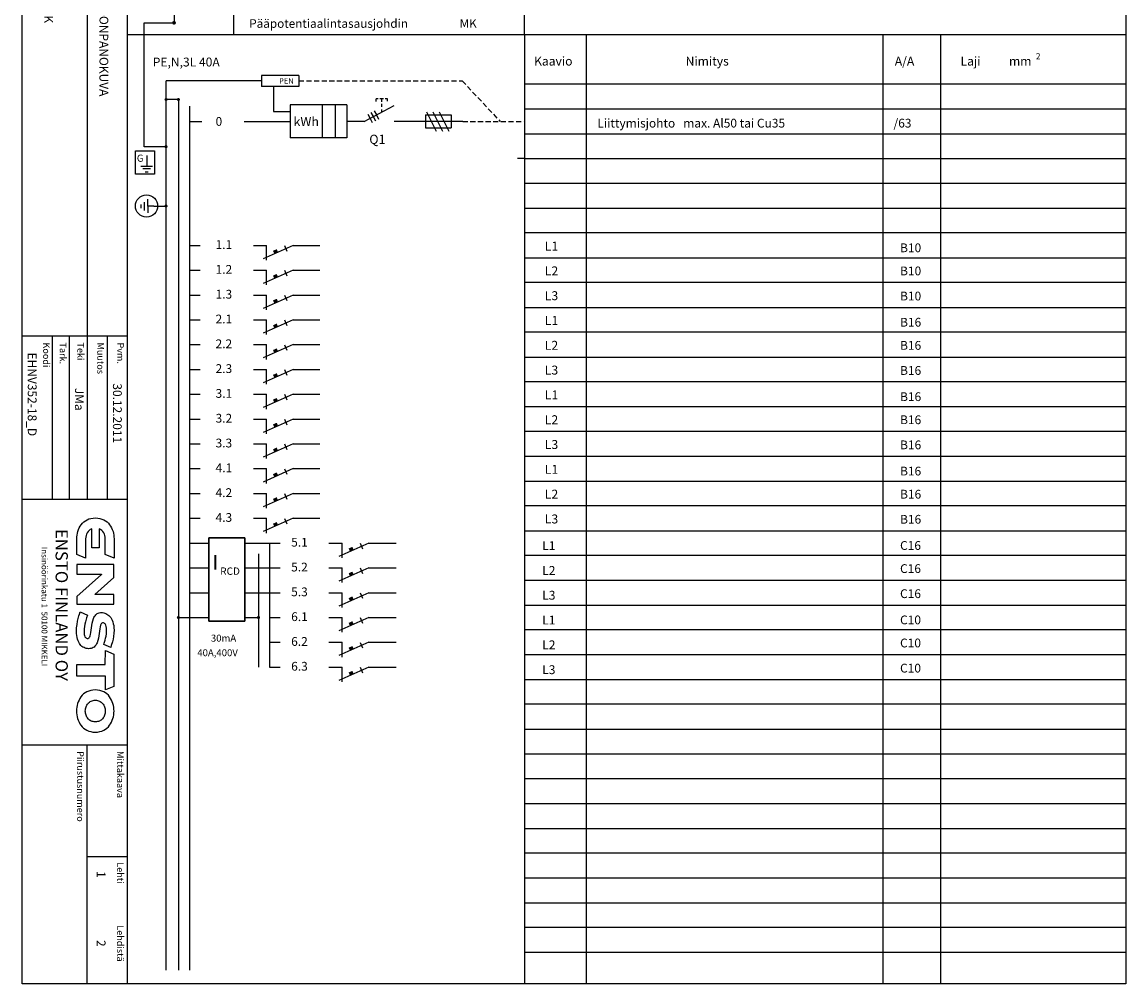
# Model space of a CAD drawing. Extents: x 0 to 4940, y 0 to 3542.
# Drawn here: x 0 to 2441, y 0 to 2128 of the extents above; entities that cross this region are included whole.
import ezdxf

# ---------------------------------------------------------------- set-up
doc = ezdxf.new("R2010")
doc.units = 0
doc.header["$LTSCALE"] = 45
doc.header["$MEASUREMENT"] = 0
doc.linetypes.add('HIDDEN', pattern=[0.375, 0.25, -0.125])
for name, color, linetype in [('EHYTV1', 1, 'CONTINUOUS'), ('EHYTV3', 3, 'CONTINUOUS'), ('EHYTV5', 5, 'CONTINUOUS'), ('EHYTV7', 6, 'CONTINUOUS'), ('KATKOV1', 1, 'HIDDEN'), ('TEXT10', 1, 'CONTINUOUS'), ('TEXT15', 1, 'CONTINUOUS'), ('TEXT20', 3, 'CONTINUOUS'), ('TEXT35', 3, 'CONTINUOUS')]:
    doc.layers.add(name, color=color, linetype=linetype)
doc.styles.add('ROMANS', font='romans')

# ---------------------------------------------------------------- blocks, each defined once
blk = doc.blocks.new('1TM')
at = {"layer": 'EHYTV3'}
for p, q in [((-581.7, 7.3), (-792.5, 7.3)), ((-498.9, 19.4), (-581.7, 19.4)), ((-581.7, 19.4), (-581.7, -4.9)), ((-498.9, 19.4), (-498.9, -4.9)), ((-498.9, -4.9), (-581.7, -4.9)), ((-554.6, -4.9), (-554.6, -60.4)), ((-392.4, -45.8), (-518.1, -45.8)), ((-518.1, -45.8), (-518.1, -118.8)), ((-447.2, -45.8), (-447.2, -118.8)), ((-418.8, -45.8), (-418.8, -118.8)), ((-392.4, -45.8), (-392.4, -118.8)), ((-354.1, -82.3), (-288, -47.1)), ((-327.5, -38.2), (-327.5, -32.6)), ((-323.6, -32.6), (-327.5, -32.6)), ((-311.3, -32.6), (-319.3, -32.6)), ((-315.1, -39.2), (-315.1, -32.6)), ((-315.1, -50.2), (-315.1, -43.5)), ((-302.7, -32.6), (-307.5, -32.6)), ((-302.7, -37.8), (-302.7, -32.6)), ((-554.6, -60.4), (-518.1, -60.4)), ((-315.1, -61.6), (-315.1, -56)), ((-219, -68.1), (-162.2, -68.1)), ((-219, -68.1), (-219, -96.5)), ((-216.5, -61), (-195.2, -103.6)), ((-202.3, -61), (-181, -103.6)), ((-188.1, -61), (-166.8, -103.6)), ((-162.2, -68.1), (-162.2, -96.5)), ((-740.8, -82.3), (-713.4, -82.3)), ((-619.4, -82.3), (-518.1, -82.3)), ((-354.1, -82.3), (-392.4, -82.3)), ((-136.4, -82.3), (-288, -82.3)), ((-219, -96.5), (-162.2, -96.5)), ((-392.4, -118.8), (-518.1, -118.8))]:
    blk.add_line(p, q, dxfattribs=at)
for points in [[(-346.2, -66.6), (-341.4, -75.6), (-336.7, -84.5)], [(-339.2, -62.8), (-334.4, -71.8), (-329.6, -80.8)], [(-332.2, -59.1), (-327.4, -68.1), (-322.6, -77.1)]]:
    blk.add_lwpolyline(points, dxfattribs=at)
at = {"layer": 'KATKOV1'}
for p, q in [((-498.9, 7.3), (-137.4, 7.3)), ((-137.4, 7.3), (-53.7, -82.3)), ((-136.4, -82.3), (-1.2, -82.3))]:
    blk.add_line(p, q, dxfattribs=at)
at = {"layer": 'TEXT10', "style": 'ROMANS'}
blk.add_text('PEN', height=12.17, dxfattribs=at).set_placement((-542.5, 1.1))
at = {"layer": 'TEXT20', "style": 'ROMANS'}
for s, p in [('kWh', (-510.6, -92.8)), ('Q1', (-343, -132.1))]:
    blk.add_text(s, height=20.28, dxfattribs=at).set_placement(p)
at = {"layer": 'TEXT35', "style": 'ROMANS'}
for tag, p in [('RYHMANUMERO', (-688.9, -92.1)), ('LIITTYMISJOHTO', (161.4, -95.9)), ('VAROKE', (804.6, -95.9)), ('LAJI', (950.5, -95.9))]:
    blk.add_attdef(tag, p, '', height=19.4, dxfattribs=at)
blk = doc.blocks.new('Otsikko_MK')
at = {"layer": 'TEXT35', "style": 'ROMANS'}
for tag, p in [('OSOITE', (13.9, 3435.3)), ('NIMI', (48.9, 3435.3)), ('KOHDE', (83.9, 3435.3)), ('TOIMENPIDE', (171.2, 3435.3)), ('PIIRUSTUS', (48.9, 2367.4)), ('PIIRUSTUSLAJI', (171.2, 2367.4)), ('KOODI', (12.7, 1393.6)), ('TARKASTAJA', (79.2, 1303.6)), ('TEKI', (117, 1303.6)), ('MUUTOS', (156.9, 1303.6)), ('PVM', (201, 1313.6)), ('PIIRUSTUS', (48.9, 496.4)), ('MITTAKAAVA', (165.2, 496.7)), ('LEHTI', (165.2, 234.6)), ('LEHDISTÄ', (165.2, 82.2))]:
    blk.add_attdef(tag, p, '', height=19.4, rotation=270, dxfattribs=at)
blk = doc.blocks.new('MEB')
at = {"layer": 'EHYTV1'}
for p, q in [((0, 484.3), (-878.4, 484.3)), ((0, 0), (0, 484.3)), ((0, 384.1), (-878.4, 384.1)), ((-643.5, 384.1), (-643.5, 0)), ((-643.5, 329.2), (0, 329.2)), ((-643.5, 274.4), (0, 274.4)), ((-643.5, 219.5), (0, 219.5)), ((-643.5, 164.6), (0, 164.6)), ((-643.5, 109.7), (0, 109.7)), ((-643.5, 54.9), (0, 54.9)), ((-878.4, 0), (0, 0))]:
    blk.add_line(p, q, dxfattribs=at)
at = {"layer": 'EHYTV3'}
for p, q in [((-774.7, 355.2), (-643.5, 355.2)), ((-774.7, 300.4), (-643.5, 300.4)), ((-774.7, 245.5), (-643.5, 245.5)), ((-774.7, 190.6), (-643.5, 190.6)), ((-774.7, 135.7), (-643.5, 135.7)), ((-774.7, 80.9), (-643.5, 80.9)), ((-840.7, 26), (-774.7, 26))]:
    blk.add_line(p, q, dxfattribs=at)
at = {"layer": 'EHYTV7'}
blk.add_line((-774.7, 355.2), (-774.7, 26), dxfattribs=at)
at = {"layer": 'EHYTV7', "const_width": 4.12}
for points in [[(-776.8, 355.2, 1), (-772.7, 355.2, 1)], [(-776.8, 300.4, 1), (-772.7, 300.4, 1)], [(-776.8, 245.5, 1), (-772.7, 245.5, 1)], [(-776.8, 190.6, 1), (-772.7, 190.6, 1)], [(-776.8, 135.7, 1), (-772.7, 135.7, 1)], [(-776.8, 80.9, 1), (-772.7, 80.9, 1)], [(-776.8, 26, 1), (-772.7, 26, 1)]]:
    blk.add_lwpolyline(points, format="xyb", close=True, dxfattribs=at)
at = {"layer": 'TEXT35', "style": 'ROMANS'}
for tag, p in [('POTENTIAALINTASAUSKISKO', (-831.1, 424.6)), ('PÄÄMAAD', (-608.6, 346)), ('LAJI', (-143.2, 346)), ('PÄÄPOTENT', (-608.6, 290.2)), ('LAJI', (-143.2, 290.2)), ('PÄÄPOTENT', (-608.6, 234.7)), ('LAJI', (-143.2, 234.7)), ('PÄÄPOTENT', (-608.6, 178.9)), ('LAJI', (-143.2, 178.9)), ('ANTENNI', (-608.6, 125.3)), ('LAJI', (-143.2, 125.3)), ('PUHELIN', (-608.6, 70.1)), ('LAJI', (-143.2, 70.1)), ('PÄÄPOTENT', (-608.6, 14.9)), ('LAJI', (-143.2, 14.9))]:
    blk.add_attdef(tag, p, '', height=19.1, dxfattribs=at)
blk = doc.blocks.new('1F-A')
at = {"layer": 'EHYTV3'}
for p, q in [((-740.8, -27.4), (-717.1, -27.4)), ((-599.4, -27.4), (-570, -27.4)), ((-511.1, -27.4), (-577.5, -57)), ((-570, -60.2), (-570, -27.4)), ((-524.4, -40.7), (-529.8, -28.4)), ((-511.1, -27.4), (-452.3, -27.4)), ((-511.1, -27.4), (-452.3, -27.4)), ((-740.8, -82.3), (-717.1, -82.3)), ((-599.4, -82.3), (-570, -82.3)), ((-511.1, -82.3), (-577.5, -111.8)), ((-570, -115), (-570, -82.3)), ((-524.4, -95.6), (-529.8, -83.3)), ((-511.1, -82.3), (-452.3, -82.3)), ((-511.1, -82.3), (-452.3, -82.3)), ((-740.8, -137.2), (-717.1, -137.2)), ((-599.4, -137.2), (-570, -137.2)), ((-511.1, -137.2), (-577.5, -166.7)), ((-570, -169.9), (-570, -137.2)), ((-524.4, -150.4), (-529.8, -138.1)), ((-511.1, -137.2), (-452.3, -137.2)), ((-511.1, -137.2), (-452.3, -137.2))]:
    blk.add_line(p, q, dxfattribs=at)
for points in [[(-556, -39.5), (-547.7, -35.7), (-553.1, -46.1), (-544.7, -42.4)], [(-556, -94.3), (-547.7, -90.6), (-553.1, -101), (-544.7, -97.2)], [(-556, -149.2), (-547.7, -145.5), (-553.1, -155.8), (-544.7, -152.1)]]:
    blk.add_solid(points, dxfattribs=at)
at = {"layer": 'TEXT35', "style": 'ROMANS'}
for tag, p in [('RYHMNUMERO', (-688.9, -35.3)), ('VARALLA', (161.4, -42.5)), ('VAROKE', (830.9, -42.5)), ('LAJI', (950.5, -42.5)), ('RYHMNUMERO', (-688.9, -90.2)), ('VARALLA', (161.4, -93.6)), ('VAROKE', (830.9, -93.6)), ('LAJI', (950.5, -93.8)), ('RYHMNUMERO', (-688.9, -145.1)), ('VARALLA', (161.4, -149.2)), ('VAROKE', (830.9, -149.2)), ('LAJI', (950.5, -149.3))]:
    blk.add_attdef(tag, p, '', height=19.4, dxfattribs=at)
blk = doc.blocks.new('VVS-4-napainen')
at = {"layer": 'EHYTV3'}
for p, q in [((-740.8, -27.4), (-698.2, -27.4)), ((-618.5, -27.4), (-563.5, -27.4)), ((-587.9, -51.1), (-587.9, -192.1)), ((-740.8, -82.3), (-698.2, -82.3)), ((-618.5, -82.3), (-563.5, -82.3)), ((-740.8, -137.2), (-698.2, -137.2)), ((-618.5, -137.2), (-563.5, -137.2)), ((-765.2, -192.1), (-698.2, -192.1)), ((-618.5, -192.1), (-587.9, -192.1))]:
    blk.add_line(p, q, dxfattribs=at)
for points in [[(-698.2, -200), (-698.2, -16.1), (-618.5, -16.1), (-618.5, -200)], [(-698.2, -16.1), (-698.2, -200), (-618.5, -200), (-618.5, -16.1)]]:
    blk.add_lwpolyline(points, close=True, dxfattribs=at)
at = {"layer": 'EHYTV7'}
blk.add_line((-563.5, -27.4), (-563.5, -164.6), dxfattribs=at)
at = {"layer": 'EHYTV7', "const_width": 3.42}
for points in [[(-765.2, -193.8, -1), (-765.2, -190.3, -1)], [(-587.9, -193.8, -1), (-587.9, -190.3, -1)]]:
    blk.add_lwpolyline(points, format="xyb", close=True, dxfattribs=at)
at = {"layer": 'EHYTV3', "style": 'ROMANS'}
for s, height, p in [('I', 32.6, (-689.9, -86.6)), ('RCD', 16.29, (-672.7, -97.7))]:
    blk.add_text(s, height=height, dxfattribs=at).set_placement(p)
at = {"layer": 'TEXT35', "style": 'ROMANS'}
for tag, p in [('30MA', (-693.3, -245.5)), ('40A-400V', (-723.3, -277.7))]:
    blk.add_attdef(tag, p, '', height=15.5, dxfattribs=at)
blk = doc.blocks.new('VVS-JS')
at = {"layer": 'EHYTV3'}
for p, q in [((-563.5, -27.4), (-539.8, -27.4)), ((-432.1, -27.4), (-402.7, -27.4)), ((-343.9, -27.4), (-410.2, -57)), ((-402.7, -60.2), (-402.7, -27.4)), ((-357.1, -40.7), (-362.6, -28.4)), ((-343.9, -27.4), (-283.5, -27.4)), ((-343.9, -27.4), (-283.5, -27.4)), ((-563.5, -82.3), (-539.8, -82.3)), ((-432.1, -82.3), (-402.7, -82.3)), ((-343.9, -82.3), (-410.2, -111.8)), ((-402.7, -115), (-402.7, -82.3)), ((-357.1, -95.6), (-362.6, -83.3)), ((-343.9, -82.3), (-283.5, -82.3)), ((-343.9, -82.3), (-283.5, -82.3)), ((-563.5, -137.2), (-539.8, -137.2)), ((-432.1, -137.2), (-402.7, -137.2)), ((-343.9, -137.2), (-410.2, -166.7)), ((-402.7, -169.9), (-402.7, -137.2)), ((-357.1, -150.4), (-362.6, -138.1)), ((-343.9, -137.2), (-283.5, -137.2)), ((-343.9, -137.2), (-283.5, -137.2))]:
    blk.add_line(p, q, dxfattribs=at)
for points in [[(-388.7, -39.5), (-380.4, -35.7), (-385.8, -46.1), (-377.4, -42.4)], [(-388.7, -94.3), (-380.4, -90.6), (-385.8, -101), (-377.4, -97.2)], [(-388.7, -149.2), (-380.4, -145.5), (-385.8, -155.8), (-377.4, -152.1)]]:
    blk.add_solid(points, dxfattribs=at)
at = {"layer": 'TEXT35', "style": 'ROMANS'}
for tag, p in [('RYHMNUMERO', (-521.7, -35.3)), ('NIMITYS', (161.4, -42.5)), ('VAROKE', (830.9, -42.5)), ('LAJI', (950.5, -42.3)), ('RYHMNUMERO', (-521.7, -90.2)), ('NIMITYS', (161.4, -97.4)), ('VAROKE', (830.9, -93.6)), ('LAJI', (950.5, -93.6)), ('RYHMNUMERO', (-521.7, -145.1)), ('NIMITYS', (161.4, -152.3)), ('VAROKE', (830.9, -149.2)), ('LAJI', (950.5, -149.1))]:
    blk.add_attdef(tag, p, '', height=19.4, dxfattribs=at)

msp = doc.modelspace()

# ---------------------------------------------------------------- linework, layer by layer
at = {"layer": 'EHYTV1'}
for p, q in [((144.3, 3541.7), (144.3, 1072)), ((232.5, 3541.7), (232.5, 0)), ((1110.9, 2100.2), (2441.3, 2100.2)), ((1110.9, 2100.2), (1110.9, 0)), ((1247.3, 2100.2), (1247.3, 0)), ((1904.2, 0), (1904.2, 2100.2)), ((2031.5, 2100.2), (2031.5, 0)), ((1110.9, 1935.6), (2441.3, 1935.6)), ((1110.9, 1880.7), (2441.3, 1880.7)), ((251, 1842.8), (292.8, 1842.8)), ((251, 1791.5), (251, 1842.8)), ((275.6, 1832.6), (275.6, 1809.1)), ((292.8, 1842.8), (292.8, 1791.5)), ((262.6, 1809.1), (288.5, 1809.1)), ((292.8, 1791.5), (251, 1791.5)), ((283.8, 1803.2), (267.3, 1803.2)), ((271.9, 1796.8), (279.1, 1796.8)), ((2441.3, 1770.9), (1110.9, 1770.9)), ((278.1, 1720.9), (278.1, 1735.8)), ((262.7, 1724.4), (262.7, 1716.5)), ((270.3, 1729.7), (270.3, 1711.2)), ((291.1, 1720.9), (278.1, 1720.9)), ((278.1, 1720.9), (278.1, 1705.9)), ((291.1, 1720.9), (318.4, 1720.9)), ((1110.9, 1716.1), (2441.3, 1716.1)), ((1110.9, 1606.3), (2441.3, 1606.3)), ((2441.3, 1551.5), (1110.9, 1551.5)), ((2441.3, 1441.7), (1110.9, 1441.7)), ((0, 1433.7), (232.5, 1433.7)), ((0, 1433.7), (231.8, 1433.7)), ((66.6, 1433.6), (66.6, 1072)), ((104.4, 1433.6), (104.4, 1072)), ((188.4, 1433.6), (188.4, 1072)), ((1110.9, 1386.8), (2441.3, 1386.8)), ((1110.9, 1277.1), (2441.3, 1277.1)), ((2441.3, 1222.2), (1110.9, 1222.2)), ((1110.9, 1112.5), (2441.3, 1112.5)), ((232.5, 1072), (0, 1072)), ((2441.3, 1057.6), (1110.9, 1057.6)), ((2441.3, 947.8), (1110.9, 947.8)), ((1110.9, 893), (2441.3, 893)), ((2441.3, 783.2), (1110.9, 783.2)), ((1110.9, 728.4), (2441.3, 728.4)), ((2441.3, 618.6), (1110.9, 618.6)), ((1110.9, 563.7), (2441.3, 563.7)), ((0, 528.9), (232.5, 528.9)), ((143.4, 528.9), (143.4, 0)), ((2441.3, 454), (1110.9, 454)), ((1110.9, 399.1), (2441.3, 399.1)), ((143.4, 281.6), (232.5, 281.6)), ((2441.3, 289.4), (1110.9, 289.4)), ((1110.9, 234.5), (2441.3, 234.5)), ((2441.3, 124.7), (1110.9, 124.7)), ((1110.9, 69.9), (2441.3, 69.9))]:
    msp.add_line(p, q, dxfattribs=at)
msp.add_lwpolyline([(2441.3, 3541.7), (2441.3, 0), (0, 0), (0, 3541.7)], close=True, dxfattribs=at)
msp.add_circle((275.2, 1720.9), 24.5, dxfattribs=at)
msp.add_circle((275.2, 1720.9), 24.5, dxfattribs=at)
at = {"layer": 'EHYTV3'}
for p, q in [((270.2, 1852), (270.2, 2126.2)), ((318.4, 1953.3), (318.4, 1997.7)), ((345.7, 1956.5), (318.4, 1956.5)), ((318.4, 30.4), (318.4, 1953.3)), ((345.7, 1956.5), (345.7, 30.4)), ((318.4, 1852), (270.2, 1852)), ((523, 821.9), (523, 700.9))]:
    msp.add_line(p, q, dxfattribs=at)
at = {"layer": 'EHYTV5'}
for p, q in [((2441.3, 1990.4), (1110.9, 1990.4)), ((1110.9, 1825.8), (2441.3, 1825.8)), ((2441.3, 1661.2), (1110.9, 1661.2)), ((1110.9, 1496.6), (2441.3, 1496.6)), ((2441.3, 1332), (1110.9, 1332)), ((1110.9, 1167.3), (2441.3, 1167.3)), ((1110.9, 1002.7), (2441.3, 1002.7)), ((1110.9, 838.1), (2441.3, 838.1)), ((1110.9, 673.5), (2441.3, 673.5)), ((1110.9, 508.9), (2441.3, 508.9)), ((1110.9, 344.2), (2441.3, 344.2)), ((1110.9, 179.6), (2441.3, 179.6))]:
    msp.add_line(p, q, dxfattribs=at)
at = {"layer": 'EHYTV5', "linetype": 'Continuous'}
msp.add_line((1110.9, 1825.8), (1095.9, 1825.8), dxfattribs=at)
at = {"layer": 'EHYTV5'}
for points in [[(199.6, 1005), (201.1, 1000.9), (202.1, 996.9), (202.8, 992.9), (203.2, 988.7), (203.4, 984.7), (203.4, 941.6), (184.1, 950.1), (184.1, 984.4), (183.9, 988.1), (183.2, 991.7), (182, 995), (180.5, 998.1), (178.6, 1000.8), (176.3, 1003.3), (173.5, 1005.1), (170.5, 1006.7), (170.5, 964.5), (154, 964.5), (154, 1006.7), (150.9, 1005.1), (148.3, 1003.1), (146, 1000.8), (144, 998.1), (142.4, 995), (141.4, 991.7), (140.7, 988.1), (140.4, 984.4), (140.4, 941.6), (121.3, 950.1), (121.1, 984.7), (121.3, 988.9), (121.9, 992.9), (122.6, 997.1), (123.6, 1001.1), (124.9, 1005), (126.6, 1008.9), (128.6, 1012.5), (130.9, 1015.9), (133.7, 1019.1), (136.7, 1022), (140, 1024.6), (143.7, 1026.7), (147.8, 1028.6), (152.2, 1029.9), (157.1, 1030.6), (162.3, 1030.9), (167.5, 1030.6), (172.3, 1029.9), (176.7, 1028.5), (180.9, 1026.7), (184.5, 1024.6), (187.9, 1022), (191, 1019.1), (193.6, 1015.9), (195.9, 1012.5), (197.9, 1008.9)], [(121.3, 927.6), (121.3, 906.3), (126.9, 906.3), (175.7, 906.3), (176, 905.9), (121.3, 857.1), (121.3, 840.4), (126.9, 840.4), (197.7, 840.4), (203.2, 840.4), (203.2, 861.7), (197.7, 861.7), (161, 861.7), (203.2, 899.1), (203.2, 927.6), (197.7, 927.6), (126.9, 927.6)], [(202.2, 768.8), (201.2, 762.5), (199.9, 756.8), (197.3, 748.3), (196, 744.5), (180.5, 751.2), (181.5, 754), (183.6, 760.6), (184.8, 764.9), (185.8, 769.5), (186.5, 774.3), (186.8, 778.9), (186.7, 783.8), (186.4, 787.1), (185.8, 790.4), (184.9, 793.6), (184.2, 795), (183.5, 796.3), (182.5, 797.3), (181.5, 798), (180.2, 798.6), (178.7, 798.7), (177.6, 798.6), (176.6, 798.2), (175.7, 797.3), (175, 796.3), (173.7, 793.4), (172.8, 789.8), (172.1, 785.5), (171.5, 780.6), (170.1, 770.2), (169.1, 764.8), (167.8, 759.7), (166.1, 754.8), (164.9, 752.7), (163.8, 750.5), (162.5, 748.6), (160.9, 746.9), (159.1, 745.3), (157.1, 744), (155, 743), (152.7, 742.2), (150.1, 741.7), (147.2, 741.6), (144.5, 741.7), (141.9, 742.2), (139.4, 742.9), (137, 743.9), (134.7, 745.2), (132.4, 746.8), (130.3, 748.6), (128.5, 750.8), (126.7, 753.2), (125.2, 756.1), (123.7, 759.3), (122.6, 762.7), (121.7, 766.5), (121, 770.7), (120.6, 775.3), (120.4, 780), (120.7, 787.9), (121.6, 795.4), (122.7, 802.3), (124.2, 808.7), (125.6, 814), (127, 818.2), (128.6, 822.8), (144.7, 815.7), (142.7, 810), (140.1, 801.2), (139, 796), (138, 790.8), (137.3, 785.5), (137, 780.2), (137.1, 775.9), (137.5, 773.3), (138.1, 770.7), (139.1, 768.2), (140.6, 766.2), (141.4, 765.3), (142.4, 764.8), (143.6, 764.5), (144.7, 764.3), (146, 764.5), (147.2, 764.9), (148.2, 765.8), (148.9, 766.8), (149.8, 768.1), (150.4, 769.7), (151.4, 773.3), (152.2, 777.6), (152.8, 782.5), (154.3, 792.8), (155.1, 798.2), (156.4, 803.4), (158, 808.3), (159, 810.4), (160.2, 812.6), (161.5, 814.4), (162.9, 816.2), (164.6, 817.8), (166.3, 819.1), (168.5, 820.1), (170.7, 820.9), (173.3, 821.4), (176, 821.5), (178.2, 821.4), (180.5, 821.1), (182.8, 820.3), (185.1, 819.5), (187.4, 818.2), (189.7, 816.7), (191.8, 814.9), (194, 812.7), (196, 810.3), (197.7, 807.5), (199.3, 804.4), (200.8, 800.8), (201.8, 796.9), (202.6, 792.6), (203.2, 787.8), (203.4, 782.6), (203.1, 775.6)], [(121.3, 681.1), (121.3, 706.4), (184.1, 706.4), (184.2, 737.8), (203.2, 729.6), (203.2, 658.3), (184.2, 650.3), (184.2, 681.1)], [(203.4, 603.6), (203.2, 607.8), (202.8, 612), (202.1, 616.2), (200.9, 620.2), (199.6, 624.2), (197.9, 628.1), (195.9, 631.7), (193.6, 635.2), (190.8, 638.5), (187.8, 641.4), (184.3, 643.9), (180.6, 646.1), (176.4, 648), (172, 649.3), (167.1, 650.1), (161.9, 650.4), (156.6, 650.1), (151.8, 649.3), (147.3, 648), (143.2, 646.1), (139.4, 643.9), (136, 641.4), (132.9, 638.5), (130.2, 635.2), (127.9, 631.7), (125.9, 628.1), (124.2, 624.2), (122.7, 620.2), (121.7, 616.2), (121, 612), (120.6, 607.8), (120.4, 603.6), (120.6, 599.6), (121, 595.4), (121.7, 591.2), (122.7, 587.2), (124.2, 583.2), (125.9, 579.3), (127.9, 575.5), (130.2, 572.1), (132.9, 568.9), (136, 566), (139.4, 563.5), (143.2, 561.1), (147.3, 559.4), (151.8, 558.1), (156.6, 557.3), (161.9, 557), (167.1, 557.3), (172, 558.1), (176.4, 559.4), (180.6, 561.1), (184.3, 563.5), (187.8, 566), (190.8, 568.9), (193.6, 572.1), (195.9, 575.5), (197.9, 579.3), (199.6, 583.2), (200.9, 587.2), (202.1, 591.2), (202.8, 595.4), (203.2, 599.6)], [(150.8, 582.6), (148.9, 583.8), (147.2, 585.2), (145.8, 586.6), (144.5, 588.4), (143.2, 590.2), (142.2, 592.3), (141.4, 594.3), (140.7, 596.6), (140.3, 598.9), (140, 601.2), (139.9, 603.6), (140, 606.1), (140.3, 608.5), (140.7, 610.8), (141.4, 613), (142.2, 615.1), (143.2, 617), (144.5, 618.9), (145.8, 620.6), (147.2, 622.2), (148.9, 623.5), (150.8, 624.8), (152.7, 625.8), (154.8, 626.5), (157, 627.1), (159.4, 627.5), (161.9, 627.7), (164.3, 627.5), (166.8, 627.1), (168.9, 626.5), (171.1, 625.8), (173, 624.8), (174.8, 623.5), (176.4, 622.2), (178, 620.6), (179.3, 618.9), (180.5, 617), (181.5, 615.1), (182.3, 613), (183.1, 610.8), (183.5, 608.5), (183.8, 606.1), (183.9, 603.6), (183.8, 601.2), (183.5, 598.9), (183.1, 596.6), (182.3, 594.3), (181.5, 592.3), (180.5, 590.2), (179.3, 588.4), (178, 586.6), (176.4, 585.2), (174.8, 583.8), (173, 582.6), (171.1, 581.6), (168.9, 580.7), (166.8, 580.2), (164.3, 579.9), (161.9, 579.7), (159.4, 579.9), (157, 580.2), (154.8, 580.7), (152.7, 581.6)]]:
    msp.add_lwpolyline(points, close=True, dxfattribs=at)
at = {"layer": 'EHYTV7'}
for p, q in [((370.1, 1941.8), (370.1, 30.4)), ((547.4, 849.4), (547.4, 700.9))]:
    msp.add_line(p, q, dxfattribs=at)
at = {"layer": 'EHYTV7', "const_width": 3.42}
for points in [[(318.4, 1958.2, 1), (318.4, 1954.8, 1)], [(345.7, 1958.2, 1), (345.7, 1954.8, 1)], [(318.4, 1853.7, 1), (318.4, 1850.3, 1)], [(318.4, 1722.6, 1), (318.4, 1719.2, 1)]]:
    msp.add_lwpolyline(points, format="xyb", close=True, dxfattribs=at)

# ---------------------------------------------------------------- block references
at = {"layer": 'EHYTV1'}
ref = msp.add_blockref('Otsikko_MK', (0, 15), dxfattribs=at)
ref.add_attrib('PIIRUSTUSLAJI', 'PÄÄKAAVIO + KOKOONPANOKUVA', (171.2, 2382.4), dxfattribs={"layer": 'TEXT35', "height": 19.409, "rotation": 270, "style": 'ROMANS'})
ref.add_attrib('PIIRUSTUS', 'MITTAUSKESKUS MK', (48.9, 2382.4), dxfattribs={"layer": 'TEXT35', "height": 19.409, "rotation": 270, "style": 'ROMANS'})
ref.add_attrib('PVM', '30.12.2011', (201, 1328.6), dxfattribs={"layer": 'TEXT35', "height": 19.41, "rotation": 270, "style": 'ROMANS'})
ref.add_attrib('TEKI', 'JMa', (117, 1318.6), dxfattribs={"layer": 'TEXT35', "height": 19.41, "rotation": 270, "style": 'ROMANS'})
ref.add_attrib('KOODI', '  EHNV352-18_D', (12.7, 1408.6), dxfattribs={"layer": 'TEXT35', "height": 19.409, "rotation": 270, "style": 'ROMANS'})
ref.add_attrib('LEHTI', '1', (165.2, 249.6), dxfattribs={"layer": 'TEXT35', "height": 19.4, "rotation": 270, "style": 'ROMANS'})
ref.add_attrib('LEHDISTÄ', '2', (165.2, 97.2), dxfattribs={"layer": 'TEXT35', "height": 19.4, "rotation": 270, "style": 'ROMANS'})
msp.add_blockref('1TM', (1110.9, 1990.4), dxfattribs=at).add_auto_attribs({'RYHMANUMERO': ' 0', 'LIITTYMISJOHTO': 'Liittymisjohto   max. Al50 tai Cu35', 'VAROKE': '  /63'})
ref = msp.add_blockref('1F-A', (1110.9, 1661.2), dxfattribs=at)
ref.add_attrib('RYHMNUMERO', ' 1.1', (422, 1625.9), dxfattribs={"layer": 'TEXT35', "height": 19.41, "style": 'ROMANS'})
ref.add_attrib('VAROKE', 'B10', (1941.8, 1618.7), dxfattribs={"layer": 'TEXT35', "height": 19.41, "style": 'ROMANS'})
ref.add_attrib('RYHMNUMERO', ' 1.2', (422, 1571), dxfattribs={"layer": 'TEXT35', "height": 19.41, "style": 'ROMANS'})
ref.add_attrib('VAROKE', 'B10', (1941.8, 1567.6), dxfattribs={"layer": 'TEXT35', "height": 19.41, "style": 'ROMANS'})
ref.add_attrib('RYHMNUMERO', ' 1.3', (422, 1516.1), dxfattribs={"layer": 'TEXT35', "height": 19.41, "style": 'ROMANS'})
ref.add_attrib('VAROKE', 'B10', (1941.8, 1512), dxfattribs={"layer": 'TEXT35', "height": 19.41, "style": 'ROMANS'})
ref = msp.add_blockref('1F-A', (1110.9, 1496.6), dxfattribs=at)
ref.add_attrib('RYHMNUMERO', ' 2.1', (422, 1461.2), dxfattribs={"layer": 'TEXT35', "height": 19.41, "style": 'ROMANS'})
ref.add_attrib('VAROKE', 'B16', (1941.8, 1454.1), dxfattribs={"layer": 'TEXT35', "height": 19.41, "style": 'ROMANS'})
ref.add_attrib('RYHMNUMERO', ' 2.2', (422, 1406.4), dxfattribs={"layer": 'TEXT35', "height": 19.41, "style": 'ROMANS'})
ref.add_attrib('VAROKE', 'B16', (1941.8, 1402.9), dxfattribs={"layer": 'TEXT35', "height": 19.41, "style": 'ROMANS'})
ref.add_attrib('RYHMNUMERO', ' 2.3', (422, 1351.5), dxfattribs={"layer": 'TEXT35', "height": 19.41, "style": 'ROMANS'})
ref.add_attrib('VAROKE', 'B16', (1941.8, 1347.4), dxfattribs={"layer": 'TEXT35', "height": 19.41, "style": 'ROMANS'})
ref = msp.add_blockref('1F-A', (1110.9, 1332), dxfattribs=at)
ref.add_attrib('RYHMNUMERO', ' 3.1', (422, 1296.6), dxfattribs={"layer": 'TEXT35', "height": 19.41, "style": 'ROMANS'})
ref.add_attrib('VAROKE', 'B16', (1941.8, 1289.4), dxfattribs={"layer": 'TEXT35', "height": 19.41, "style": 'ROMANS'})
ref.add_attrib('RYHMNUMERO', ' 3.2', (422, 1241.7), dxfattribs={"layer": 'TEXT35', "height": 19.41, "style": 'ROMANS'})
ref.add_attrib('VAROKE', 'B16', (1941.8, 1238.3), dxfattribs={"layer": 'TEXT35', "height": 19.41, "style": 'ROMANS'})
ref.add_attrib('RYHMNUMERO', ' 3.3', (422, 1186.9), dxfattribs={"layer": 'TEXT35', "height": 19.41, "style": 'ROMANS'})
ref.add_attrib('VAROKE', 'B16', (1941.8, 1182.8), dxfattribs={"layer": 'TEXT35', "height": 19.41, "style": 'ROMANS'})
ref = msp.add_blockref('1F-A', (1110.9, 1167.3), dxfattribs=at)
ref.add_attrib('RYHMNUMERO', ' 4.1', (422, 1132), dxfattribs={"layer": 'TEXT35', "height": 19.41, "style": 'ROMANS'})
ref.add_attrib('VAROKE', 'B16', (1941.8, 1124.8), dxfattribs={"layer": 'TEXT35', "height": 19.41, "style": 'ROMANS'})
ref.add_attrib('RYHMNUMERO', ' 4.2', (422, 1077.1), dxfattribs={"layer": 'TEXT35', "height": 19.41, "style": 'ROMANS'})
ref.add_attrib('VAROKE', 'B16', (1941.8, 1073.7), dxfattribs={"layer": 'TEXT35', "height": 19.41, "style": 'ROMANS'})
ref.add_attrib('RYHMNUMERO', ' 4.3', (422, 1022.2), dxfattribs={"layer": 'TEXT35', "height": 19.41, "style": 'ROMANS'})
ref.add_attrib('VAROKE', 'B16', (1941.8, 1018.2), dxfattribs={"layer": 'TEXT35', "height": 19.41, "style": 'ROMANS'})
at = {"layer": 'EHYTV1', "linetype": 'Continuous'}
msp.add_blockref('VVS-4-napainen', (1110.9, 1002.7), dxfattribs=at).add_auto_attribs({'30MA': '30mA', '40A-400V': '40A,400V'})
at = {"layer": 'EHYTV1'}
ref = msp.add_blockref('VVS-JS', (1110.9, 1002.7), dxfattribs=at)
ref.add_attrib('RYHMNUMERO', ' 5.1', (589.2, 967.4), dxfattribs={"layer": 'TEXT35', "height": 19.41, "style": 'ROMANS'})
ref.add_attrib('VAROKE', 'C16', (1941.8, 960.2), dxfattribs={"layer": 'TEXT35', "height": 19.41, "style": 'ROMANS'})
ref.add_attrib('RYHMNUMERO', ' 5.2', (589.2, 912.5), dxfattribs={"layer": 'TEXT35', "height": 19.41, "style": 'ROMANS'})
ref.add_attrib('VAROKE', 'C16', (1941.8, 909.1), dxfattribs={"layer": 'TEXT35', "height": 19.41, "style": 'ROMANS'})
ref.add_attrib('RYHMNUMERO', ' 5.3', (589.2, 857.6), dxfattribs={"layer": 'TEXT35', "height": 19.41, "style": 'ROMANS'})
ref.add_attrib('VAROKE', 'C16', (1941.8, 853.6), dxfattribs={"layer": 'TEXT35', "height": 19.41, "style": 'ROMANS'})
ref = msp.add_blockref('VVS-JS', (1110.9, 838.1), dxfattribs=at)
ref.add_attrib('RYHMNUMERO', ' 6.1', (589.2, 802.8), dxfattribs={"layer": 'TEXT35', "height": 19.41, "style": 'ROMANS'})
ref.add_attrib('VAROKE', 'C10', (1941.8, 795.6), dxfattribs={"layer": 'TEXT35', "height": 19.41, "style": 'ROMANS'})
ref.add_attrib('RYHMNUMERO', ' 6.2', (589.2, 747.9), dxfattribs={"layer": 'TEXT35', "height": 19.41, "style": 'ROMANS'})
ref.add_attrib('VAROKE', 'C10', (1941.8, 744.5), dxfattribs={"layer": 'TEXT35', "height": 19.41, "style": 'ROMANS'})
ref.add_attrib('RYHMNUMERO', ' 6.3', (589.2, 693), dxfattribs={"layer": 'TEXT35', "height": 19.41, "style": 'ROMANS'})
ref.add_attrib('VAROKE', 'C10', (1941.8, 688.9), dxfattribs={"layer": 'TEXT35', "height": 19.41, "style": 'ROMANS'})
at = {"layer": 'TEXT15'}
ref = msp.add_blockref('MEB', (1110.9, 2100.2), dxfattribs=at)
ref.add_attrib('PÄÄPOTENT', 'Pääpotent.tasausj. putkisto', (502.3, 2334.9), dxfattribs={"layer": 'TEXT35', "height": 19.054, "style": 'ROMANS'})
ref.add_attrib('PÄÄPOTENT', 'Pääpotent.tasausj. iv-kanavat', (502.3, 2279.1), dxfattribs={"layer": 'TEXT35', "height": 19.054, "style": 'ROMANS'})
ref.add_attrib('PÄÄPOTENT', 'Pääpotentiaalintasausjohdin', (502.3, 2115.1), dxfattribs={"layer": 'TEXT35', "height": 19.054, "style": 'ROMANS'})
ref.add_attrib('ANTENNI', 'Antenni', (502.3, 2225.5), dxfattribs={"layer": 'TEXT35', "height": 19.05, "style": 'ROMANS'})
ref.add_attrib('PUHELIN', 'Puhelinpääte', (502.3, 2170.3), dxfattribs={"layer": 'TEXT35', "height": 19.054, "style": 'ROMANS'})
ref.add_attrib('PÄÄPOTENT', 'Pääpotent.tasausj. rak. runko', (502.3, 2390.4), dxfattribs={"layer": 'TEXT35', "height": 19.054, "style": 'ROMANS'})
ref.add_attrib('PÄÄMAAD', 'Päämaadoitusjohdin', (502.3, 2446.2), dxfattribs={"layer": 'TEXT35', "height": 19.054, "style": 'ROMANS'})
ref.add_attrib('LAJI', 'MK 6', (967.7, 2225.5), dxfattribs={"layer": 'TEXT35', "height": 19.05, "style": 'ROMANS'})
ref.add_attrib('LAJI', 'MK 6', (967.7, 2170.3), dxfattribs={"layer": 'TEXT35', "height": 19.05, "style": 'ROMANS'})
ref.add_attrib('LAJI', 'MK', (967.7, 2115.1), dxfattribs={"layer": 'TEXT35', "height": 19.05, "style": 'ROMANS'})
ref.add_attrib('LAJI', 'MK', (967.7, 2334.9), dxfattribs={"layer": 'TEXT35', "height": 19.05, "style": 'ROMANS'})
ref.add_attrib('LAJI', 'MK', (967.7, 2279.1), dxfattribs={"layer": 'TEXT35', "height": 19.05, "style": 'ROMANS'})
ref.add_attrib('LAJI', 'Cu 16', (967.7, 2446.2), dxfattribs={"layer": 'TEXT35', "height": 19.05, "style": 'ROMANS'})
ref.add_attrib('LAJI', 'MK', (967.7, 2390.4), dxfattribs={"layer": 'TEXT35', "height": 19.05, "style": 'ROMANS'})
ref.add_attrib('POTENTIAALINTASAUSKISKO', 'Pääpotentiaalintasauskisko,  ei keskuksessa', (279.8, 2524.8), dxfattribs={"layer": 'TEXT35', "height": 19.054, "style": 'ROMANS'})

# ---------------------------------------------------------------- texts
at = {"layer": 'EHYTV1', "style": 'ROMANS'}
for s, height, p in [('G', 15.8, (253.8, 1818.8)), ('L1', 19.8, (1156.1, 1622.3)), ('L2', 19.8, (1156.1, 1567.5)), ('L3', 19.8, (1156.1, 1512.6)), ('L1', 19.8, (1156.1, 1457.7)), ('L2', 19.8, (1156.1, 1402.8)), ('L3', 19.8, (1156.1, 1348)), ('L1', 19.8, (1156.1, 1293.1)), ('L2', 19.8, (1156.1, 1238.2)), ('L3', 19.8, (1156.1, 1183.4)), ('L1', 19.8, (1156.1, 1128.5)), ('L2', 19.8, (1156.1, 1073.6)), ('L3', 19.8, (1156.1, 1018.7))]:
    msp.add_text(s, height=height, dxfattribs=at).set_placement(p)
msp.add_text('Insinöörinkatu 1  50100 MIKKELI', height=13.006, rotation=270, dxfattribs=at).set_placement((43.1, 966.9))
at = {"layer": 'EHYTV5', "style": 'ROMANS'}
msp.add_text('ENSTO FINLAND OY', height=27.096, rotation=270, dxfattribs=at).set_placement((74.1, 1006.5))
at = {"layer": 'TEXT15', "style": 'ROMANS'}
for s, height, p in [('2', 13.7, (2242.1, 2045.4)), ('L1', 19.6, (1150.3, 959.8)), ('L2', 19.6, (1150.3, 904.9)), ('L3', 19.6, (1150.3, 850.1)), ('L1', 19.6, (1150.3, 795.2)), ('L2', 19.6, (1150.3, 740.3)), ('L3', 19.6, (1150.3, 685.4))]:
    msp.add_text(s, height=height, dxfattribs=at).set_placement(p)
for s, height, p in [('Koodi', 14.7, (46.6, 1418.9)), ('Tark.', 14.7, (83.4, 1418.9)), ('Teki', 14.7, (122.2, 1418.9)), ('Muutos', 14.7, (166.3, 1418.9)), ('Pvm.', 14.7, (210.4, 1418.9)), ('Piirustusnumero', 14.701, (121.8, 515)), ('Mittakaava', 14.7, (210, 515)), ('Lehti', 14.7, (210, 269.1)), ('Lehdistä', 14.7, (210, 129.7))]:
    msp.add_text(s, height=height, rotation=270, dxfattribs=at).set_placement(p)
at = {"layer": 'TEXT20', "style": 'ROMANS'}
for s, p in [('Kaavio', (1132.5, 2031.6)), ('Nimitys', (1467.6, 2031.6)), ('A/A', (1930.2, 2031.6)), ('Laji', (2075.6, 2031.6)), ('mm', (2182.8, 2031.6))]:
    msp.add_text(s, height=19.6, dxfattribs=at).set_placement(p)
at = {"layer": 'TEXT35', "style": 'ROMANS'}
msp.add_text('PE,N,3L 40A', height=19.598, dxfattribs=at).set_placement((289, 2029.6))

doc.saveas('drawing.dxf')
